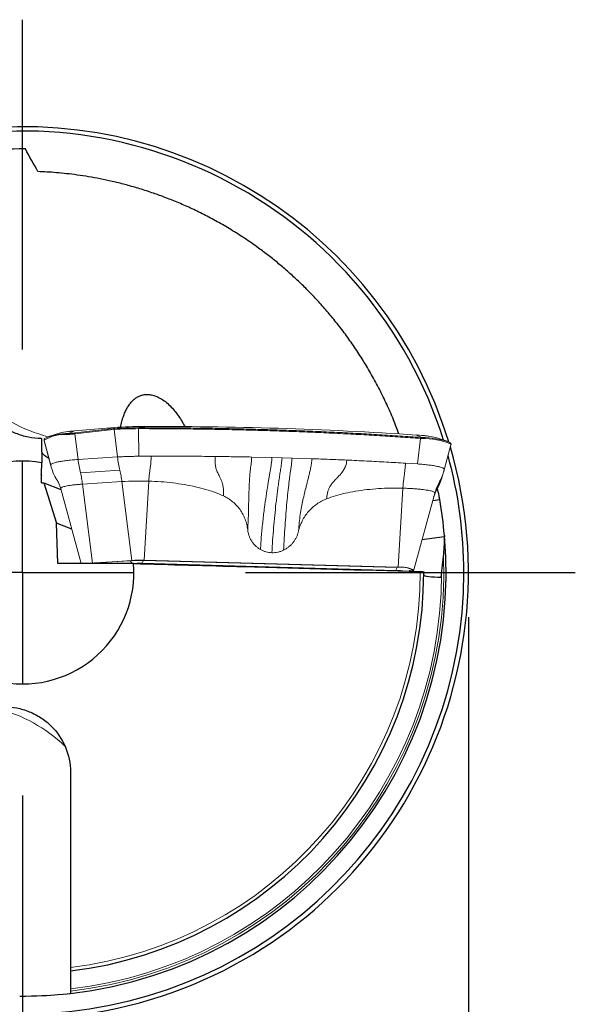
# Model space of a CAD drawing. Units: millimetres. Extents: x 5 to 292, y 5 to 205.
# Drawn here: x 246 to 258, y 149 to 171 of the extents above; entities that cross this region are included whole.
import ezdxf

# ---------------------------------------------------------------- set-up
doc = ezdxf.new("R2010")
doc.units = ezdxf.units.MM
doc.layers.add('DÜNNE_LINIE', color=153, linetype='Continuous')
doc.styles.add('SLDTEXTSTYLE1', font='TXT', dxfattribs={"width": 0.75})
doc.dimstyles.new('SLDDIMSTYLE0', dxfattribs={"dimtxt": 3, "dimasz": 3, "dimexe": 0, "dimexo": 0.0625, "dimgap": 0.75, "dimtad": 1, "dimdec": 3, "dimrnd": 1e-09, "dimzin": 12, "dimdsep": 46, "dimtxsty": 'SLDTEXTSTYLE1', "dimsah": 1, "dimcen": 0.09, "dimadec": 0, "dimazin": 0, "dimtfac": 1, "dimtofl": 0, "dimtmove": 0, "dimatfit": 3, "dimfxl": 1, "dimfrac": 2, "dimtolj": 1, "dimtzin": 12, "dimarcsym": 0})

# ---------------------------------------------------------------- blocks, each defined once
blk = doc.blocks.new('*D3')
at = {"layer": 'DÜNNE_LINIE', "color": 7}
for p, q in [((235.786, 157.247), (235.786, 137.247)), ((255.786, 157.247), (255.786, 137.247)), ((235.786, 138.247), (255.786, 138.247))]:
    blk.add_line(p, q, dxfattribs=at)
for points in [[(235.786, 138.247), (238.786, 137.497), (238.786, 138.997)], [(255.786, 138.247), (252.786, 138.997), (252.786, 137.497)]]:
    blk.add_solid(points, dxfattribs=at)
at = {"layer": 'DÜNNE_LINIE', "color": 7, "char_height": 3, "attachment_point": 1, "style": 'SLDTEXTSTYLE1'}
for s, insert in [('%%c', (241.309, 142.114)), ('20', (245.831, 142.114))]:
    blk.add_mtext(s, dxfattribs=dict(at, insert=insert))
blk = doc.blocks.new('SW_CENTERMARKSYMBOL_0')
at = {"layer": 'DÜNNE_LINIE', "color": 0}
for p, q in [((0, 5), (0, 12.4)), ((0, 0), (0, 2.5)), ((0, 0), (-2.5, 0)), ((0, 0), (0, -2.5)), ((0, 0), (2.5, 0)), ((5, 0), (12.4, 0)), ((0, -5), (0, -12.4))]:
    blk.add_line(p, q, dxfattribs=at)

msp = doc.modelspace()

# ---------------------------------------------------------------- linework, layer by layer
at = {"color": 8, "linetype": 'Continuous', "lineweight": 0}
for p, q in [((247.7559, 161.4937), (246.9491, 161.4233)), ((247.686, 161.4421), (246.9599, 161.3575)), ((246.965, 161.3799), (247.6911, 161.4644)), ((247.8392, 161.4559), (247.686, 161.4421)), ((247.6911, 161.4644), (247.7559, 161.4937)), ((247.915, 160.8389), (247.8392, 161.4559)), ((248.388, 161.4744), (248.3963, 160.8551)), ((248.3887, 161.4967), (248.4176, 161.4967)), ((248.4176, 161.4967), (248.4206, 161.5209)), ((246.9491, 161.4233), (246.8198, 161.365)), ((246.9599, 161.3575), (247.0307, 160.7817)), ((254.7347, 161.2747), (254.6243, 161.3315)), ((254.6441, 160.6821), (254.7158, 161.254)), ((254.7099, 161.2765), (254.7347, 161.2747)), ((254.7409, 161.2522), (254.7158, 161.254)), ((246.2676, 161.2128), (246.268, 161.2093)), ((246.418, 160.6539), (246.268, 161.2093)), ((247.0307, 160.7817), (247.915, 160.8389)), ((248.3963, 160.8551), (248.6742, 160.8564)), ((250.9263, 160.8377), (251.38, 160.8275)), ((251.38, 160.8275), (251.6059, 160.8215)), ((251.6059, 160.8215), (251.8313, 160.815)), ((251.8313, 160.815), (252.277, 160.8005)), ((247.9689, 160.5396), (247.0846, 160.4825)), ((248.0147, 160.2871), (247.1303, 160.23)), ((247.1303, 160.23), (247.3515, 158.4609)), ((248.2358, 158.518), (248.0147, 160.2871)), ((248.617, 160.2969), (248.5124, 158.5225)), ((254.3172, 160.1391), (254.2126, 158.3647)), ((255.0948, 160.1453), (255.1308, 160.2672)), ((247.3994, 158.4616), (248.1853, 158.5124)), ((248.2192, 158.4486), (248.2416, 158.4501)), ((248.2416, 158.4501), (248.2422, 158.4486)), ((248.4722, 158.4538), (248.4701, 158.4432)), ((254.163, 158.2962), (248.4722, 158.4538)), ((254.1897, 158.3599), (248.4988, 158.5175)), ((254.1607, 158.2847), (254.163, 158.2962)), ((254.5343, 158.2743), (254.5431, 158.304))]:
    msp.add_line(p, q, dxfattribs=at)
at = {"color": 7, "linetype": 'Continuous', "lineweight": 0}
for p, q in [((247.7582, 161.4942), (246.9514, 161.4239)), ((246.5649, 161.3613), (246.3557, 161.2902)), ((255.3084, 161.1912), (255.0992, 161.2624)), ((246.2705, 161.1987), (246.4206, 160.6433)), ((255.2455, 160.5527), (255.3968, 161.1127)), ((255.3967, 161.1124), (255.3967, 161.1127)), ((246.4203, 160.6465), (246.418, 160.6539)), ((254.3757, 160.6993), (254.6441, 160.6821)), ((255.2001, 160.4027), (255.1959, 160.3901)), ((255.2015, 160.4023), (255.2375, 160.5242)), ((246.6417, 160.1268), (247.1029, 158.4486)), ((255.0332, 160.0256), (254.5615, 158.3094)), ((255.0373, 160.0378), (255.04, 160.0458)), ((248.2358, 158.518), (247.3515, 158.4609)), ((254.2126, 158.3647), (248.5124, 158.5225)), ((254.551, 158.2738), (254.5615, 158.3094))]:
    msp.add_line(p, q, dxfattribs=at)
at = {"color": 7, "linetype": 'Continuous', "lineweight": 30}
for p, q in [((246.2134, 160.4636), (246.2167, 160.7097)), ((246.1988, 160.4636), (246.2134, 160.4636)), ((246.2097, 160.4594), (246.1988, 160.4636)), ((246.1988, 160.4636), (246.2128, 160.4189)), ((246.2108, 160.2621), (246.2128, 160.4189)), ((246.2108, 160.2621), (246.2619, 160.2621)), ((246.2619, 160.2621), (246.5456, 159.3554)), ((246.2619, 160.2621), (246.6461, 160.1109)), ((254.9886, 159.8635), (255.1435, 159.8839)), ((246.5798, 158.4486), (246.5456, 159.3554)), ((246.8911, 159.2194), (246.5456, 159.3554)), ((255.2488, 159.0472), (254.7461, 158.9811)), ((255.1855, 158.2197), (255.2288, 158.6035)), ((248.2774, 158.4486), (246.5798, 158.4486)), ((246.8604, 148.9088), (246.8604, 148.8585))]:
    msp.add_line(p, q, dxfattribs=at)
at = {"color": 7, "linetype": 'Continuous', "lineweight": 0, "flags": 128}
for points in [[(247.7582, 161.4942), (247.7584, 161.4943), (247.7589, 161.4943), (247.7594, 161.4942), (247.7599, 161.4942), (247.7599, 161.4942)], [(248.4206, 161.5209), (248.4206, 161.5211), (248.4206, 161.5213), (248.4206, 161.5214), (248.4207, 161.5214), (248.4207, 161.5215), (248.4207, 161.5214), (248.4207, 161.5214), (248.4208, 161.5213)], [(246.2669, 161.2173), (246.267, 161.2164), (246.2676, 161.2128)]]:
    msp.add_lwpolyline(points, dxfattribs=at)
at = {"color": 7, "linetype": 'Continuous', "lineweight": 30}
for radius, start, end in [(10, 17.02779, 180), (9.9, 17.46376, 195.36938), (10, 197.02779, 16.32904), (9.9, 0, 15.36936), (2.5, 80.06994, 184.6231), (9.5, 5.02773, 9.92115), (9.5, 276.49646, 5.02773), (2.5, 260.06994, 4.6231), (9.9, 197.46376, 0), (9, 276.85906, 0.06587)]:
    msp.add_arc((245.7856, 158.2471), radius, start, end, dxfattribs=at)
at = {"color": 8, "linetype": 'Continuous', "lineweight": 0}
for centre, radius, start, end in [((247.2151, 164.6212), 3.4361, 226.13568, 255.63489), ((247.7081, 161.4488), 0.0231, 137.37837, 197.09949), ((247.7588, 161.4874), 0.00689, 95.10894, 114.48648), ((247.8625, 161.4618), 0.0241, 136.59013, 194.21428), ((248.4345, 151.93), 9.5445, 90.27918, 93.57636), ((248.5633, 161.4805), 0.1754, 174.71178, 181.99731), ((248.6045, 161.4793), 0.1877, 174.67936, 181.4877), ((246.7308, 160.4764), 0.8699, 84.60638, 122.1739), ((246.8332, 161.3483), 0.0215, 128.62973, 195.67882), ((246.952, 161.417), 0.00688, 95.092, 114.50341), ((246.982, 161.3643), 0.0231, 137.37893, 197.09949), ((254.6929, 161.26), 0.0236, 345.22095, 43.96409), ((254.7184, 161.2581), 0.0233, 345.34736, 45.5131), ((254.7824, 159.688), 1.5648, 67.13683, 91.51837), ((255.3714, 161.135), 0.0197, 344.86811, 38.63336), ((248.4246, 153.5747), 6.7249, 88.36086, 93.49482), ((245.7856, 158.2471), 9.45, 276.53098, 2.16123), ((247.4963, 156.7851), 1.6793, 93.30761, 97.86877), ((247.3847, 158.407), 0.0565, 47.34832, 74.93554), ((248.3987, 155.0182), 3.5007, 88.36082, 93.49483), ((248.148, 158.4222), 0.0976, 16.59493, 67.57728), ((248.3985, 155.8803), 2.5745, 88.36082, 93.49483), ((248.5782, 158.4469), 0.1062, 138.34466, 176.28113), ((254.269, 158.2894), 0.1062, 138.344, 176.28178), ((254.2792, 157.7816), 0.5853, 63.19882, 98.79672), ((245.7856, 158.2471), 8.9222, 276.9192, 0.14334), ((245.7856, 158.2471), 9.4, 276.56587, 359.83254), ((254.1454, 156.8613), 1.4351, 81.14412, 89.29717), ((254.5422, 158.1338), 0.1702, 89.71729, 121.39594), ((244.356, 151.8731), 3.4361, 46.13568, 75.6349)]:
    msp.add_arc(centre, radius, start, end, dxfattribs=at)
at = {"color": 7, "linetype": 'Continuous', "lineweight": 0}
for centre, radius, start, end in [((248.424, 153.3323), 8.1886, 90.02424, 94.6798), ((248.4242, 153.3791), 8.1423, 90.0243, 94.67974), ((248.4347, 152.0429), 9.4539, 90.27916, 93.57637), ((248.8778, 74.8465), 86.6757, 86.198593, 90.302255), ((248.8935, 75.414), 86.1086, 86.186273, 90.314573), ((246.8073, 160.063), 1.3021, 89.45031, 113.27593), ((247.0503, 159.5749), 1.8512, 93.13138, 105.19968), ((247.2773, 157.6361), 3.8015, 94.89169, 96.89114), ((254.6219, 161.327), 0.00503, 62.09938, 102.03497), ((254.3663, 157.4027), 3.9375, 82.4384, 86.29271), ((254.5378, 159.07), 2.2631, 75.63639, 87.80984), ((254.7659, 159.5992), 1.6758, 68.961, 91.06592), ((247.4574, 156.6969), 1.7672, 93.43608, 97.57418), ((248.424, 155.4385), 3.0853, 88.43333, 93.49646), ((254.2807, 157.6656), 0.7024, 66.43225, 95.5633)]:
    msp.add_arc(centre, radius, start, end, dxfattribs=at)
at = {"color": 8, "linetype": 'Continuous', "lineweight": 0}
msp.add_ellipse((247.648, 161.7381), major_axis=(1.4177, 0.3079), ratio=0.1646392, start_param=4.0532908, end_param=4.1743473, dxfattribs=at)
at = {"color": 7, "linetype": 'Continuous', "lineweight": 30}
for points, knots in [([(245.8497, 167.7469), (245.4695, 167.7495), (245.1866, 167.7301), (244.8071, 167.6985), (244.7107, 167.6861), (244.7107, 167.6861)], [0, 0, 0, 0, 0.5, 0.5, 1, 1, 1, 1]), ([(254.2293, 161.3577), (254.1896, 161.4633), (254.1048, 161.6889), (253.958, 162.0228), (253.7933, 162.3606), (253.6166, 162.6868), (253.4295, 163.0015), (253.2331, 163.3037), (253.0289, 163.5924), (252.8219, 163.8621), (252.6134, 164.1135), (252.4046, 164.3479), (252.1924, 164.5704), (251.9756, 164.7827), (251.7549, 164.9849), (251.5309, 165.1767), (251.3064, 165.3567), (251.0522, 165.5478), (250.7692, 165.7445), (250.4591, 165.9414), (250.1529, 166.119), (249.8492, 166.2799), (249.549, 166.4248), (249.253, 166.5544), (248.9645, 166.6689), (248.6718, 166.7736), (248.3769, 166.868), (248.0812, 166.9513), (247.7971, 167.0212), (247.5247, 167.0789), (247.2628, 167.1263), (247.0118, 167.1644), (246.7718, 167.1941), (246.545, 167.216), (246.3302, 167.2316), (246.1981, 167.2375), (246.1321, 167.2405)], [0, 0, 0, 0, 0.0206879, 0.044225, 0.0676979, 0.091236, 0.1148134, 0.138398, 0.1619526, 0.1854366, 0.2076154, 0.2298159, 0.2520191, 0.2742017, 0.2970159, 0.3198474, 0.3426815, 0.3654992, 0.397469, 0.4294709, 0.4614797, 0.4934589, 0.5262913, 0.5591448, 0.592003, 0.6248413, 0.6619609, 0.699106, 0.7362651, 0.7734202, 0.8105481, 0.8484249, 0.886319, 0.9242212, 0.9621197, 1, 1, 1, 1]), ([(246.2107, 161.2546), (246.1113, 161.255), (246.0135, 161.2649), (245.821, 161.3027), (245.7254, 161.3312), (245.5435, 161.4052), (245.4572, 161.4503), (245.294, 161.557), (245.2171, 161.6189), (245.0101, 161.8215), (244.8989, 161.9848), (244.7499, 162.3374), (244.7107, 162.5303), (244.7107, 162.7222)], [0, 0, 0, 0, 0.125, 0.125, 0.25, 0.25, 0.375, 0.375, 0.5, 0.5, 0.75, 0.75, 1, 1, 1, 1]), ([(247.9883, 161.5091), (247.99, 161.5192), (247.9986, 161.5731), (248.0211, 161.6612), (248.0558, 161.7712), (248.0963, 161.8687), (248.1425, 161.9567), (248.1944, 162.0335), (248.2513, 162.0989), (248.3147, 162.1542), (248.3846, 162.1974), (248.4605, 162.227), (248.5433, 162.2428), (248.6328, 162.2419), (248.7284, 162.2226), (248.8292, 162.1837), (248.9346, 162.1228), (249.0431, 162.0382), (249.1419, 161.9403), (249.2306, 161.8341), (249.3091, 161.7235), (249.3749, 161.6187), (249.4119, 161.5468), (249.426, 161.5194)], [0, 0, 0, 0, 0.0099656, 0.0530923, 0.0941431, 0.1353237, 0.1763915, 0.2189213, 0.2615672, 0.3041209, 0.3522858, 0.4005757, 0.448767, 0.5050676, 0.5615153, 0.6178387, 0.6823826, 0.747108, 0.8116585, 0.8636156, 0.9157664, 0.9679039, 1, 1, 1, 1]), ([(246.3762, 160.8074), (246.3448, 160.8274), (246.2792, 160.8691), (246.236, 160.9113), (246.2135, 160.9333)], [0, 0, 0, 0, 0.4785253, 1, 1, 1, 1]), ([(255.1428, 159.8838), (255.1383, 159.9108), (255.1238, 159.9982), (255.1062, 160.0834), (255.094, 160.1423)], [0, 0, 0, 0, 0.30879996, 1, 1, 1, 1]), ([(248.2774, 158.4486), (249.0996, 158.4258), (249.9216, 158.4029), (250.7436, 158.38), (252.065, 158.3432), (253.3864, 158.3063), (254.7077, 158.2694)], [0.0000009078, 0.0000009078, 0.0000009078, 0.0000009078, 0.0025305633, 0.0025305633, 0.0025305633, 0.0065970602, 0.0065970602, 0.0065970602, 0.0065970602]), ([(254.7077, 158.2694), (254.7183, 158.2692), (254.7286, 158.2686), (254.7378, 158.2679), (254.7473, 158.2672), (254.756, 158.2663), (254.763, 158.2652), (254.7701, 158.2642), (254.7757, 158.263), (254.7795, 158.2617), (254.7835, 158.2603), (254.7856, 158.2589), (254.7856, 158.2575)], [0.00000090938, 0.00000090938, 0.00000090938, 0.00000090938, 0.00003350404, 0.00003350404, 0.00003350404, 0.00006699739, 0.00006699739, 0.00006699739, 0.00010065179, 0.00010065179, 0.00010065179, 0.00013563835, 0.00013563835, 0.00013563835, 0.00013563835]), ([(254.7854, 158.1936), (254.7853, 158.1808), (254.827, 158.1684), (254.9709, 158.1502), (255.0727, 158.1448), (255.1771, 158.1445)], [0, 0, 0, 0, 0.5, 0.5, 1, 1, 1, 1]), ([(245.3604, 155.2396), (245.4599, 155.2392), (245.5577, 155.2294), (245.7501, 155.1915), (245.8458, 155.163), (246.0277, 155.0891), (246.1139, 155.0439), (246.2771, 154.9372), (246.3541, 154.8754), (246.561, 154.6727), (246.6723, 154.5095), (246.8212, 154.1568), (246.8604, 153.9639), (246.8604, 153.772)], [0, 0, 0, 0, 0.125, 0.125, 0.25, 0.25, 0.375, 0.375, 0.5, 0.5, 0.75, 0.75, 1, 1, 1, 1]), ([(246.8604, 149.39), (246.8604, 149.387), (246.8604, 149.3841), (246.8604, 149.3813), (246.8604, 149.3705), (246.8604, 149.3601), (246.8604, 149.3511), (246.8604, 149.3421), (246.8604, 149.3341), (246.8604, 149.3279), (246.8604, 149.324), (246.8604, 149.3207), (246.8604, 149.3182), (246.8604, 149.3142), (246.8604, 149.3119), (246.8604, 149.3116), (246.8604, 149.3116), (246.8604, 149.3115), (246.8604, 149.3115)], [0.00052956019, 0.00052956019, 0.00052956019, 0.00052956019, 0.00053849729, 0.00053849729, 0.00053849729, 0.00057256037, 0.00057256037, 0.00057256037, 0.00060648112, 0.00060648112, 0.00060648112, 0.00062758468, 0.00062758468, 0.00062758468, 0.00066094492, 0.00066094492, 0.00066094492, 0.00066391801, 0.00066391801, 0.00066391801, 0.00066391801]), ([(246.8604, 149.3115), (246.8604, 149.3115), (246.8604, 149.2677), (246.8604, 149.1191), (246.8604, 149.0134), (246.8604, 148.9088)], [0, 0, 0, 0, 0.5, 0.5, 1, 1, 1, 1]), ([(246.8604, 148.8585), (246.8604, 148.8569), (246.8604, 148.8554), (246.8604, 148.8538), (246.8604, 148.8482), (246.8604, 148.8426), (246.8604, 148.8374), (246.8604, 148.8323), (246.8604, 148.8274), (246.8604, 148.8234), (246.8604, 148.8193), (246.8604, 148.8159), (246.8604, 148.8134), (246.8604, 148.8118), (246.8604, 148.8106), (246.8604, 148.8097), (246.8604, 148.8087), (246.8604, 148.8081), (246.8604, 148.8081)], [0.000247688504, 0.000247688504, 0.000247688504, 0.000247688504, 0.000252271715, 0.000252271715, 0.000252271715, 0.000269279035, 0.000269279035, 0.000269279035, 0.000286268608, 0.000286268608, 0.000286268608, 0.000303176703, 0.000303176703, 0.000303176703, 0.000313656387, 0.000313656387, 0.000313656387, 0.000326060526, 0.000326060526, 0.000326060526, 0.000326060526]), ([(245.7214, 148.7473), (246.1016, 148.7448), (246.3846, 148.7641), (246.764, 148.7957), (246.8604, 148.8081), (246.8604, 148.8081)], [0, 0, 0, 0, 0.5, 0.5, 1, 1, 1, 1])]:
    msp.add_open_spline(points, degree=3, knots=knots, dxfattribs=at)
for points in [[(246.1321, 167.2405), (246.033, 167.4099), (245.9388, 167.5785), (245.8497, 167.7469)], [(246.2107, 161.2546), (246.2127, 161.073), (246.2147, 160.8914), (246.2167, 160.7097)], [(246.2097, 160.4594), (246.2109, 160.4608), (246.2121, 160.4622), (246.2134, 160.4636)], [(246.2128, 160.4189), (246.2118, 160.4324), (246.2107, 160.4459), (246.2097, 160.4594)], [(255.2288, 158.6035), (255.2456, 158.7519), (255.2529, 158.9002), (255.2488, 159.0472)], [(255.249, 159.0797), (255.2499, 159.0693), (255.2496, 159.0584), (255.2488, 159.0472)], [(255.1771, 158.1445), (255.1799, 158.1696), (255.1827, 158.1946), (255.1855, 158.2197)], [(246.8604, 153.772), (246.8604, 152.3104), (246.8604, 150.8501), (246.8604, 149.39)]]:
    msp.add_open_spline(points, degree=3, dxfattribs=at)
at = {"color": 8, "linetype": 'Continuous', "lineweight": 0}
for points, knots in [([(247.6911, 161.4644), (247.7028, 161.4658), (247.7539, 161.4716), (247.8054, 161.4754), (247.845, 161.4784)], [0, 0, 0, 0, 0.2287803, 1, 1, 1, 1]), ([(248.4169, 161.4745), (248.4073, 161.4744), (248.3977, 161.4744), (248.3881, 161.4744), (248.388, 161.4744)], [0, 0, 0, 0, 0.99792584, 1, 1, 1, 1]), ([(254.7158, 161.254), (254.7157, 161.254), (254.5663, 161.2652), (254.2644, 161.2863), (253.8011, 161.316), (253.3287, 161.3433), (252.8484, 161.3681), (252.3616, 161.3904), (251.8932, 161.4092), (251.4447, 161.4248), (251.0174, 161.4377), (250.5873, 161.4488), (250.1552, 161.4578), (249.7215, 161.465), (249.2868, 161.4702), (248.8516, 161.4736), (248.5618, 161.4742), (248.4169, 161.4745)], [0, 0, 0, 0, 0.0000092, 0.0779314, 0.1559953, 0.2341308, 0.3122663, 0.3903302, 0.4682524, 0.5346989, 0.6011893, 0.6676797, 0.7341262, 0.8005727, 0.8670631, 0.9335535, 1, 1, 1, 1]), ([(248.4176, 161.4967), (248.562, 161.4964), (248.8508, 161.4958), (249.2851, 161.4925), (249.7197, 161.4873), (250.1534, 161.4801), (250.5847, 161.4711), (251.0139, 161.4601), (251.4412, 161.4472), (251.8888, 161.4316), (252.3547, 161.4129), (252.8371, 161.3908), (253.3154, 161.3662), (253.7881, 161.3389), (254.2553, 161.3092), (254.5584, 161.2874), (254.7099, 161.2765)], [0, 0, 0, 0, 0.0662922, 0.1325845, 0.1992286, 0.2658726, 0.3321648, 0.3984569, 0.4651009, 0.5317449, 0.6091334, 0.6865566, 0.7639451, 0.8426179, 0.9213273, 1, 1, 1, 1]), ([(246.9599, 161.3575), (246.9483, 161.3562), (246.8976, 161.3504), (246.8495, 161.3459), (246.8126, 161.3425)], [0, 0, 0, 0, 0.22987266, 1, 1, 1, 1]), ([(255.3967, 161.1127), (255.397, 161.1137), (255.3979, 161.1183), (255.3937, 161.1248), (255.3903, 161.1298)], [0, 0, 0, 0, 0.2117805, 1, 1, 1, 1]), ([(247.0846, 160.4825), (247.0736, 160.5311), (247.0517, 160.6284), (247.0377, 160.7306), (247.0307, 160.7817)], [0, 0, 0, 0, 0.4999999, 1, 1, 1, 1]), ([(248.3963, 160.8551), (248.3545, 160.8546), (248.2709, 160.8538), (248.1479, 160.8504), (248.028, 160.8456), (247.9527, 160.8411), (247.915, 160.8389)], [0, 0, 0, 0, 0.25, 0.5000002, 0.7499998, 1, 1, 1, 1]), ([(247.915, 160.8389), (247.922, 160.7878), (247.936, 160.6856), (247.9579, 160.5883), (247.9689, 160.5396)], [0, 0, 0, 0, 0.4999997, 1, 1, 1, 1]), ([(248.6742, 160.8564), (248.8333, 160.8567), (249.1522, 160.8573), (249.6315, 160.8554), (249.9506, 160.8522), (250.1105, 160.8506)], [0, 0, 0, 0, 0.3319973, 0.6654196, 1, 1, 1, 1]), ([(250.1105, 160.8506), (250.2468, 160.8489), (250.5196, 160.8455), (250.7907, 160.8403), (250.9263, 160.8377)], [0, 0, 0, 0, 0.4995877, 1, 1, 1, 1]), ([(251.38, 160.8275), (251.3776, 160.7944), (251.3729, 160.7284), (251.36, 160.6375), (251.3447, 160.5541), (251.3301, 160.4678), (251.3155, 160.3814), (251.3011, 160.2941), (251.2786, 160.1549), (251.2487, 159.961), (251.211, 159.6929), (251.1754, 159.4014), (251.1435, 159.0856), (251.1291, 158.8704), (251.1218, 158.7623)], [0, 0, 0, 0, 0.0453356, 0.09052, 0.1356297, 0.180604, 0.225452, 0.2701881, 0.3148424, 0.4373516, 0.5597382, 0.705608, 0.8520675, 1, 1, 1, 1]), ([(251.3771, 158.6908), (251.383, 158.7848), (251.3948, 158.9729), (251.4169, 159.251), (251.442, 159.5253), (251.4658, 159.7496), (251.4864, 159.9261), (251.5026, 160.0567), (251.5196, 160.1856), (251.5373, 160.3127), (251.5559, 160.4377), (251.575, 160.561), (251.592, 160.6612), (251.6016, 160.7512), (251.6048, 160.7981), (251.6064, 160.8215)], [0, 0, 0, 0, 0.1249622, 0.2499035, 0.3749262, 0.5000963, 0.5626506, 0.6251656, 0.6876543, 0.7501294, 0.8126037, 0.8750902, 0.9375235, 0.968781, 1, 1, 1, 1]), ([(251.8313, 160.815), (251.8293, 160.7857), (251.8253, 160.7271), (251.8156, 160.6446), (251.8036, 160.5701), (251.7926, 160.4939), (251.7819, 160.4175), (251.7717, 160.3403), (251.7563, 160.2173), (251.7372, 160.0464), (251.7144, 159.8137), (251.6935, 159.5644), (251.6741, 159.2979), (251.6564, 159.0256), (251.6454, 158.8408), (251.6399, 158.748)], [0, 0, 0, 0, 0.0402452, 0.0803884, 0.1204416, 0.1604, 0.2002576, 0.240024, 0.2796998, 0.3886922, 0.4973247, 0.6221204, 0.7473169, 0.8731002, 1, 1, 1, 1]), ([(252.277, 160.8005), (252.4085, 160.7957), (252.6713, 160.7862), (252.9297, 160.775), (253.0588, 160.7694)], [0, 0, 0, 0, 0.5004027, 1, 1, 1, 1]), ([(253.0588, 160.7694), (253.2087, 160.7624), (253.508, 160.7486), (253.9474, 160.7252), (254.2331, 160.7079), (254.3757, 160.6993)], [0, 0, 0, 0, 0.3345657, 0.6679878, 1, 1, 1, 1]), ([(247.1304, 160.23), (247.1244, 160.2731), (247.1124, 160.3593), (247.0939, 160.4414), (247.0846, 160.4825)], [0, 0, 0, 0, 0.4999999, 1, 1, 1, 1]), ([(247.9689, 160.5396), (247.9782, 160.4986), (247.9967, 160.4164), (248.0087, 160.3302), (248.0147, 160.2871)], [0, 0, 0, 0, 0.5000001, 1, 1, 1, 1]), ([(255.1959, 160.3901), (255.185, 160.3548), (255.159, 160.2701), (255.1184, 160.1912), (255.0948, 160.1453)], [0, 0, 0, 0, 0.4175786, 1, 1, 1, 1]), ([(255.1308, 160.2672), (255.1542, 160.3132), (255.201, 160.4053), (255.2308, 160.5041), (255.2458, 160.5535)], [0, 0, 0, 0, 0.5000001, 1, 1, 1, 1]), ([(248.617, 160.2969), (248.7084, 160.2932), (248.8891, 160.286), (249.156, 160.2597), (249.4146, 160.222), (249.6612, 160.1734), (249.8911, 160.1145), (250.1017, 160.0474), (250.2319, 159.9914), (250.2946, 159.9645)], [0, 0, 0, 0, 0.1587992, 0.3140808, 0.466186, 0.6139603, 0.7520559, 0.8805429, 1, 1, 1, 1]), ([(252.6059, 159.9005), (252.6716, 159.9239), (252.808, 159.9725), (253.0259, 160.0277), (253.262, 160.0737), (253.5134, 160.1085), (253.7758, 160.1317), (254.0448, 160.1433), (254.2257, 160.1405), (254.3172, 160.1391)], [0, 0, 0, 0, 0.1195524, 0.2480585, 0.3860975, 0.5338942, 0.6860787, 0.8413334, 1, 1, 1, 1]), ([(255.0948, 160.1453), (255.0748, 160.1065), (255.0412, 160.0413), (255.0193, 159.9714), (255.0105, 159.943)], [0, 0, 0, 0, 0.5944639, 1, 1, 1, 1]), ([(255.04, 160.0458), (255.0508, 160.0806), (255.0744, 160.1571), (255.1109, 160.2284), (255.1308, 160.2672)], [0, 0, 0, 0, 0.45566132, 1, 1, 1, 1]), ([(250.8368, 159.2068), (250.8307, 159.2471), (250.8186, 159.328), (250.7815, 159.4447), (250.731, 159.5562), (250.6664, 159.66), (250.5893, 159.7546), (250.5008, 159.8377), (250.4028, 159.9097), (250.3307, 159.9462), (250.2946, 159.9645)], [0, 0, 0, 0, 0.1241093, 0.2484889, 0.3736534, 0.4993077, 0.6244051, 0.75003, 0.8746905, 1, 1, 1, 1]), ([(251.9763, 159.1752), (251.9871, 159.2152), (252.0086, 159.2951), (252.0596, 159.4096), (252.1229, 159.5178), (252.1997, 159.6178), (252.2875, 159.7077), (252.3857, 159.7857), (252.4917, 159.8519), (252.5678, 159.8843), (252.6059, 159.9005)], [0, 0, 0, 0, 0.1243828, 0.2484931, 0.3741941, 0.4993117, 0.6249457, 0.750034, 0.8749658, 1, 1, 1, 1]), ([(251.1218, 158.7623), (251.1027, 158.7742), (251.0646, 158.7978), (251.0134, 158.8416), (250.9673, 158.8911), (250.9271, 158.9463), (250.893, 159.0069), (250.8665, 159.071), (250.8468, 159.138), (250.8401, 159.1836), (250.8368, 159.2068)], [0, 0, 0, 0, 0.1239998, 0.2468411, 0.37021, 0.4957715, 0.6214233, 0.7504477, 0.8736577, 1, 1, 1, 1]), ([(251.6399, 158.748), (251.6602, 158.7586), (251.7004, 158.7797), (251.7567, 158.8205), (251.8087, 158.8673), (251.8558, 158.9208), (251.8965, 158.9788), (251.9305, 159.0409), (251.958, 159.1064), (251.9702, 159.1522), (251.9763, 159.1752)], [0, 0, 0, 0, 0.1228506, 0.24338, 0.3707577, 0.4957779, 0.6221121, 0.747184, 0.8726114, 1, 1, 1, 1]), ([(251.3771, 158.6908), (251.3546, 158.6922), (251.3098, 158.695), (251.2445, 158.7095), (251.1811, 158.7311), (251.1417, 158.7518), (251.1218, 158.7623)], [0, 0, 0, 0, 0.2511214, 0.4990861, 0.7475128, 1, 1, 1, 1]), ([(251.3771, 158.6908), (251.3997, 158.691), (251.4446, 158.6913), (251.5114, 158.7021), (251.5771, 158.7201), (251.6189, 158.7386), (251.6399, 158.748)], [0, 0, 0, 0, 0.2511202, 0.4990858, 0.7475123, 1, 1, 1, 1])]:
    msp.add_open_spline(points, degree=3, knots=knots, dxfattribs=at)
at = {"color": 7, "linetype": 'Continuous', "lineweight": 0}
for points, knots in [([(246.2876, 161.2562), (246.2835, 161.2524), (246.2757, 161.2453), (246.2681, 161.232), (246.2673, 161.222), (246.2669, 161.2173)], [0, 0, 0, 0, 0.3684064, 0.7023675, 1, 1, 1, 1]), ([(246.2671, 161.2173), (246.267, 161.2157), (246.2669, 161.2134), (246.2678, 161.2112), (246.2681, 161.2106)], [0, 0, 0, 0, 0.70069025, 1, 1, 1, 1]), ([(246.268, 161.2093), (246.268, 161.2093), (246.2687, 161.2059), (246.2703, 161.2025), (246.272, 161.1991)], [0, 0, 0, 0, 0.0006772, 1, 1, 1, 1]), ([(255.3867, 161.1473), (255.3844, 161.15), (255.3804, 161.1547), (255.3747, 161.1586), (255.3723, 161.1602)], [0, 0, 0, 0, 0.5756972, 1, 1, 1, 1]), ([(255.3965, 161.1117), (255.3972, 161.1154), (255.3986, 161.1235), (255.3951, 161.1347), (255.3908, 161.1421), (255.3875, 161.1463), (255.3867, 161.1473)], [0, 0, 0, 0, 0.25258992, 0.55006123, 0.89481627, 1, 1, 1, 1]), ([(247.0307, 160.7817), (246.9846, 160.7784), (246.8925, 160.7719), (246.77, 160.7592), (246.6622, 160.7448), (246.572, 160.7287), (246.5009, 160.7112), (246.4506, 160.6926), (246.4203, 160.6734), (246.4188, 160.6604), (246.418, 160.6539)], [0, 0, 0, 0, 0.125, 0.25, 0.375, 0.5, 0.625, 0.75, 0.875, 1, 1, 1, 1]), ([(248.617, 160.2969), (248.6192, 160.3294), (248.6237, 160.3944), (248.6346, 160.4864), (248.65, 160.5864), (248.664, 160.7104), (248.6708, 160.8078), (248.6742, 160.8564)], [0, 0, 0, 0, 0.1666066, 0.3332834, 0.5000097, 0.7500748, 1, 1, 1, 1]), ([(250.1105, 160.8506), (250.1094, 160.8275), (250.1073, 160.7831), (250.1058, 160.726), (250.1084, 160.6769), (250.1148, 160.6313), (250.1241, 160.5891), (250.1416, 160.533), (250.1717, 160.4658), (250.2099, 160.3924), (250.2423, 160.3231), (250.2674, 160.2527), (250.2873, 160.1705), (250.2972, 160.0729), (250.2955, 160.002), (250.2946, 159.9645)], [0, 0, 0, 0, 0.063845, 0.1229554, 0.1786394, 0.2318585, 0.2832767, 0.333269, 0.4476673, 0.5596366, 0.639223, 0.7197323, 0.8037191, 0.895954, 1, 1, 1, 1]), ([(250.9263, 160.8377), (250.9243, 160.8082), (250.9205, 160.7499), (250.9115, 160.6709), (250.9018, 160.6013), (250.8939, 160.5313), (250.887, 160.4631), (250.8812, 160.3957), (250.8737, 160.2915), (250.8666, 160.1493), (250.8616, 159.9711), (250.8579, 159.7932), (250.8539, 159.6112), (250.8477, 159.4149), (250.8405, 159.2778), (250.8368, 159.2068)], [0, 0, 0, 0, 0.05029285, 0.09907026, 0.14660261, 0.19295539, 0.2382711, 0.28268524, 0.32626616, 0.44309415, 0.55785395, 0.66099726, 0.76724716, 0.87941352, 1, 1, 1, 1]), ([(252.277, 160.8005), (252.2757, 160.7816), (252.2731, 160.7442), (252.2645, 160.6698), (252.2477, 160.5874), (252.2259, 160.49), (252.2032, 160.3948), (252.1803, 160.3012), (252.1563, 160.2091), (252.1331, 160.1168), (252.1056, 160.0055), (252.0742, 159.8729), (252.0416, 159.715), (252.0129, 159.547), (251.9904, 159.3663), (251.9811, 159.2402), (251.9763, 159.1752)], [0, 0, 0, 0, 0.0321041, 0.0636255, 0.1311583, 0.1964025, 0.2596268, 0.3212203, 0.3812934, 0.4406233, 0.4993981, 0.5929893, 0.6880018, 0.7859365, 0.8896023, 1, 1, 1, 1]), ([(246.4188, 160.6499), (246.4336, 160.5991), (246.462, 160.5012), (246.5184, 160.3802), (246.5791, 160.2905), (246.6181, 160.2102), (246.6341, 160.1546), (246.6419, 160.1272)], [0, 0, 0, 0, 0.2749353, 0.5292183, 0.6898374, 0.8467526, 1, 1, 1, 1]), ([(253.0588, 160.7694), (253.0564, 160.7444), (253.0522, 160.7001), (253.0363, 160.6457), (253.0178, 160.6016), (252.997, 160.5605), (252.9679, 160.5134), (252.9287, 160.4615), (252.8772, 160.4067), (252.8258, 160.3526), (252.7735, 160.299), (252.7238, 160.2416), (252.6838, 160.1809), (252.6515, 160.1185), (252.6303, 160.0531), (252.6137, 159.9799), (252.6085, 159.9277), (252.6059, 159.9005)], [0, 0, 0, 0, 0.069163, 0.1223118, 0.1726733, 0.2210284, 0.2677386, 0.3479379, 0.4257991, 0.5024766, 0.5783194, 0.6542457, 0.7313395, 0.7911315, 0.8553401, 0.924504, 1, 1, 1, 1]), ([(254.3757, 160.6993), (254.3722, 160.6504), (254.3654, 160.5526), (254.3513, 160.428), (254.3357, 160.328), (254.324, 160.2371), (254.3194, 160.1717), (254.3172, 160.1391)], [0, 0, 0, 0, 0.2499812, 0.5000468, 0.666752, 0.8333617, 1, 1, 1, 1]), ([(255.2456, 160.554), (255.2454, 160.5603), (255.2449, 160.5732), (255.2164, 160.5923), (255.1678, 160.6109), (255.0981, 160.6285), (255.0094, 160.6447), (254.9028, 160.6593), (254.7814, 160.6721), (254.6899, 160.6787), (254.6441, 160.6821)], [0, 0, 0, 0, 0.1225817, 0.2479272, 0.3732727, 0.498618, 0.6239636, 0.749309, 0.8746547, 1, 1, 1, 1]), ([(255.0068, 159.9369), (255.0159, 159.9638), (255.0339, 160.0177), (255.0667, 160.0927), (255.1081, 160.1674), (255.1456, 160.2461), (255.1763, 160.3224), (255.1921, 160.3731), (255.1992, 160.396)], [0, 0, 0, 0, 0.1713551, 0.3427477, 0.5134785, 0.6857134, 0.8576096, 1, 1, 1, 1]), ([(255.2353, 160.5173), (255.2369, 160.5223), (255.2405, 160.5344), (255.2438, 160.5466), (255.2457, 160.5536)], [0, 0, 0, 0, 0.4218098, 1, 1, 1, 1]), ([(246.6426, 160.1305), (246.6422, 160.1323), (246.6408, 160.1385), (246.6514, 160.1489), (246.6739, 160.1615), (246.7089, 160.1738), (246.755, 160.1854), (246.8119, 160.1964), (246.8787, 160.2065), (246.9546, 160.2155), (247.0383, 160.2235), (247.0997, 160.2278), (247.1303, 160.23)], [0, 0, 0, 0, 0.0448772, 0.151002, 0.2571268, 0.3632515, 0.4693763, 0.575501, 0.6816258, 0.7877505, 0.8938753, 1, 1, 1, 1]), ([(254.3172, 160.1391), (254.3514, 160.138), (254.4199, 160.1358), (254.5178, 160.1307), (254.6105, 160.1244), (254.6966, 160.1168), (254.7749, 160.108), (254.8445, 160.0982), (254.9043, 160.0875), (254.9537, 160.076), (254.9919, 160.064), (255.0183, 160.0514), (255.0335, 160.0386), (255.0333, 160.0299), (255.0332, 160.0256)], [0, 0, 0, 0, 0.0833337, 0.1666664, 0.2499998, 0.3333336, 0.4166667, 0.4999998, 0.5833334, 0.6666666, 0.7499999, 0.8333333, 0.9166666, 1, 1, 1, 1]), ([(255.0333, 160.0259), (255.0337, 160.0276), (255.0349, 160.032), (255.0362, 160.0364), (255.037, 160.0392)], [0, 0, 0, 0, 0.3798143, 1, 1, 1, 1])]:
    msp.add_open_spline(points, degree=3, knots=knots, dxfattribs=at)

# ---------------------------------------------------------------- block references
at = {"layer": 'DÜNNE_LINIE', "color": 7}
msp.add_blockref('SW_CENTERMARKSYMBOL_0', (245.7856, 158.2471), dxfattribs=at)

# ---------------------------------------------------------------- dimensions: what is measured, and where the dimension line sits
dim = msp.add_linear_dim(base=(255.7856, 138.2471), p1=(235.7856, 158.2471), p2=(255.7856, 158.2471), text='%%c<>', dimstyle='SLDDIMSTYLE0', dxfattribs=at)
dim.commit()
dim.dimension.update_dxf_attribs({"geometry": '*D3', "text_midpoint": (245.7856, 138.2471), "dimtype": 160})

doc.saveas('drawing.dxf')
